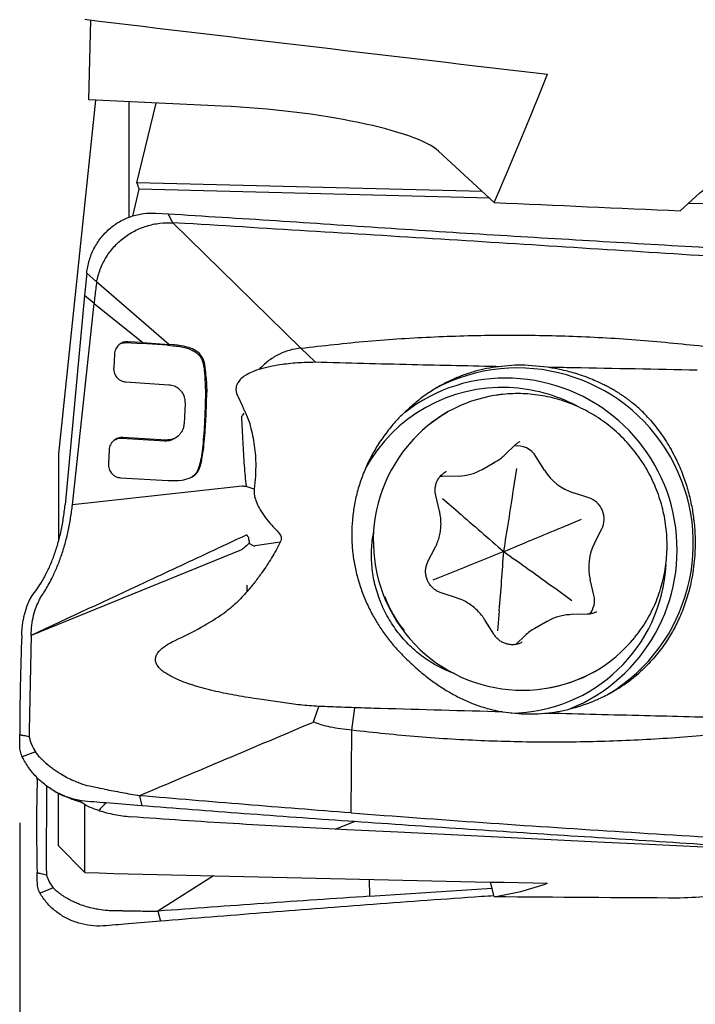
# Model space of a CAD drawing. Units: millimetres. Extents: x 5 to 292, y 5 to 205.
# Drawn here: x 34 to 41, y 73 to 84 of the extents above; entities that cross this region are included whole.
import ezdxf

# ---------------------------------------------------------------- set-up
doc = ezdxf.new("R2010")
doc.units = ezdxf.units.MM
doc.layers.add('DÜNNE_LINIE', color=153, linetype='Continuous')
doc.styles.add('SLDTEXTSTYLE1', font='TXT', dxfattribs={"width": 0.75})
doc.dimstyles.new('SLDDIMSTYLE1', dxfattribs={"dimtxt": 2.910417, "dimasz": 4, "dimexe": 0, "dimexo": 0.0625, "dimgap": 0.727604, "dimtad": 1, "dimdec": 0, "dimrnd": 1e-09, "dimzin": 12, "dimdsep": 46, "dimtxsty": 'SLDTEXTSTYLE1', "dimsah": 1, "dimcen": 0.09, "dimadec": 0, "dimazin": 3, "dimtfac": 1, "dimtofl": 0, "dimtmove": 0, "dimatfit": 3, "dimfxl": 1, "dimfrac": 2, "dimtolj": 1, "dimtzin": 12, "dimarcsym": 0})

# ---------------------------------------------------------------- blocks, each defined once
blk = doc.blocks.new('_D_2')
at = {"layer": 'DÜNNE_LINIE', "color": 7}
for p, q in [((83.557, 90.308), (83.557, 62.191)), ((33.714, 74.628), (33.714, 62.191)), ((33.714, 63.191), (83.557, 63.191))]:
    blk.add_line(p, q, dxfattribs=at)
for points in [[(33.714, 63.191), (37.714, 62.441), (37.714, 63.941)], [(83.557, 63.191), (79.557, 63.941), (79.557, 62.441)]]:
    blk.add_solid(points, dxfattribs=at)
at = {"layer": 'DÜNNE_LINIE', "color": 7, "insert": (55.305, 66.942, -0.775), "char_height": 2.9104, "attachment_point": 1, "style": 'SLDTEXTSTYLE1'}
blk.add_mtext('50', dxfattribs=at)

msp = doc.modelspace()

# ---------------------------------------------------------------- linework, layer by layer
at = {"color": 7, "linetype": 'Continuous', "lineweight": 30}
for p, q in [((34.5029, 82.8691), (34.5257, 83.7803)), ((34.578, 82.8657), (34.1571, 78.8346)), ((36.0214, 82.8002), (34.5029, 82.8691)), ((34.9571, 82.8485), (34.9571, 81.5244)), ((35.0498, 81.9253), (35.2694, 82.8343)), ((39.128, 81.7001), (38.49, 82.2872)), ((35.0747, 81.8508), (35.0006, 81.5446)), ((38.993, 81.8243), (35.0498, 81.9253)), ((39.0756, 81.7483), (35.0747, 81.8508)), ((42.2987, 81.6657), (41.343, 81.6902)), ((35.2671, 81.5794), (35.406, 81.5712)), ((35.4616, 81.4693), (35.406, 81.5712)), ((35.4616, 81.4693), (36.9225, 80.0396)), ((35.597, 81.4611), (35.4616, 81.4693)), ((34.4784, 80.8947), (34.4545, 80.639)), ((34.5906, 80.7945), (34.4784, 80.8947)), ((35.4139, 80.0812), (34.5906, 80.7945)), ((34.4545, 80.639), (34.2314, 78.2537)), ((34.5618, 80.5492), (34.4545, 80.639)), ((34.3152, 78.2547), (34.5618, 80.5492)), ((34.5618, 80.5492), (35.1185, 80.1024)), ((34.8802, 80.0978), (34.9338, 80.1051)), ((34.9338, 80.1051), (35.1055, 80.0941)), ((35.119, 80.1024), (34.9484, 80.1133)), ((35.3993, 80.073), (35.1055, 80.0941)), ((35.1185, 80.1023), (35.4139, 80.0812)), ((35.3993, 80.073), (35.4649, 80.0678)), ((35.4794, 80.076), (35.4139, 80.0812)), ((34.7945, 79.9706), (34.7859, 79.8147)), ((36.9225, 80.0396), (37.0846, 79.8818)), ((39.7317, 79.8215), (39.5154, 79.8434)), ((34.9233, 79.6539), (35.4162, 79.623)), ((35.8273, 79.6925), (35.8312, 79.6165)), ((35.8312, 79.6165), (35.8323, 79.5286)), ((35.8419, 79.7007), (35.8458, 79.6248)), ((35.8458, 79.6248), (35.8469, 79.5369)), ((35.8323, 79.5286), (35.8257, 79.2712)), ((35.8402, 79.2795), (35.8469, 79.5369)), ((36.201, 79.4907), (36.2504, 79.3858)), ((35.5999, 79.4087), (35.5891, 79.1818)), ((36.3016, 79.2745), (36.3376, 79.1799)), ((38.5957, 79.3112), (38.575, 79.2994)), ((34.8746, 79.0129), (35.3702, 78.9836)), ((35.3848, 78.9918), (34.8891, 79.0211)), ((35.4719, 79.0063), (35.487, 79.0149)), ((39.2444, 78.8198), (39.3753, 78.9436)), ((34.1571, 78.8346), (34.1571, 77.8415)), ((34.7344, 78.8778), (34.7258, 78.722)), ((38.988, 78.6553), (39.1336, 78.7378)), ((39.1336, 78.7378), (39.1239, 78.7325)), ((39.7015, 78.6481), (39.6036, 78.8054)), ((38.5795, 78.6333), (38.5723, 78.6293)), ((39.3476, 78.4279), (39.3838, 78.6687)), ((34.8645, 78.5618), (35.4073, 78.5312)), ((38.5386, 78.5775), (38.5042, 78.5743)), ((38.7197, 78.5816), (38.5386, 78.5775)), ((36.389, 78.4318), (36.2963, 78.4613)), ((38.5034, 78.1814), (38.4604, 78.3612)), ((40.2049, 78.3336), (40.0309, 78.3896)), ((38.7158, 78.1691), (38.5362, 78.3215)), ((39.8982, 77.996), (40.1225, 78.0892)), ((40.2706, 77.8164), (40.3537, 77.9777)), ((36.3313, 77.8308), (36.3324, 77.8147)), ((36.6856, 77.8262), (36.3986, 77.7859)), ((36.2444, 77.7406), (33.8437, 76.7632)), ((38.3714, 77.6065), (38.4545, 77.7679)), ((38.6345, 77.4783), (38.4272, 77.3948)), ((40.265, 77.2233), (40.222, 77.4031)), ((36.3084, 77.2665), (36.3084, 77.3368)), ((38.6954, 77.1933), (38.5214, 77.2493)), ((39.817, 77.3053), (40.0135, 77.1626)), ((33.8264, 77.1644), (33.8522, 77.2101)), ((33.8522, 77.2101), (33.8684, 77.2328)), ((39.1851, 77.0464), (39.1659, 76.8153)), ((40.2891, 77.0316), (40.2963, 77.0355)), ((39.1221, 76.7783), (39.0242, 76.9356)), ((39.7351, 76.927), (39.5896, 76.8445)), ((39.7351, 76.927), (39.7448, 76.9324)), ((40.1869, 77.0055), (40.0058, 77.0015)), ((33.8438, 76.7631), (33.8207, 75.6807)), ((39.3727, 76.6621), (39.4798, 76.7633)), ((40.2521, 76.3419), (40.2729, 76.3537)), ((36.8162, 75.9835), (36.4482, 76.0357)), ((37.0663, 75.7773), (37.1269, 75.9541)), ((37.5042, 75.6828), (37.5369, 75.9392)), ((39.2234, 75.8924), (39.4394, 75.8704)), ((33.8207, 75.6807), (33.8204, 75.6386)), ((37.5042, 75.6828), (37.3732, 75.699)), ((37.4957, 74.7401), (37.5042, 75.6828)), ((33.7141, 75.6353), (33.8213, 75.6121)), ((33.8204, 75.6386), (33.8213, 75.6121)), ((33.8214, 75.612), (33.8223, 75.6066)), ((33.8954, 75.436), (33.7427, 75.3785)), ((33.9124, 75.1257), (33.9129, 75.1415)), ((34.019, 75.0498), (34.0175, 74.0998)), ((34.1571, 74.3637), (34.1571, 74.9629)), ((35.0813, 74.937), (35.1063, 74.8215)), ((34.4571, 74.0597), (34.4571, 74.8346)), ((35.1063, 74.8215), (34.6986, 74.8542)), ((35.1672, 74.8167), (35.1063, 74.8215)), ((37.3122, 74.5551), (37.5339, 74.6409)), ((37.4458, 74.5485), (37.3122, 74.5551)), ((38.028, 74.52), (37.4458, 74.5485)), ((40.3854, 74.4045), (38.028, 74.52)), ((34.4571, 74.0597), (34.1571, 74.3637)), ((40.8138, 74.3835), (40.3854, 74.4045)), ((43.4051, 74.2565), (40.8138, 74.3835)), ((34.0175, 74.0998), (34.018, 74.0601)), ((33.9118, 74.0623), (34.0194, 74.035)), ((34.018, 74.0601), (34.0194, 74.035)), ((34.0196, 74.0354), (34.0205, 74.0307)), ((35.9242, 74.0244), (35.2915, 73.6208)), ((37.7078, 73.7902), (37.7058, 73.983)), ((34.0969, 73.8868), (33.9454, 73.8246)), ((37.7078, 73.7902), (39.1026, 73.883)), ((39.128, 73.7874), (39.0841, 73.9527)), ((35.2915, 73.6208), (35.3189, 73.5059)), ((35.3189, 73.5059), (34.9109, 73.4719)), ((35.3798, 73.5109), (35.3189, 73.5059))]:
    msp.add_line(p, q, dxfattribs=at)
at = {"color": 7, "linetype": 'Continuous', "lineweight": 30, "flags": 128}
msp.add_lwpolyline([(36.253, 78.4655), (35.2841, 78.3601), (34.3152, 78.2547)], dxfattribs=at)
at = {"color": 7, "linetype": 'Continuous', "lineweight": 30}
for centre, radius, start, end in [((39.3954, 77.8103), 2.0031, 301.05741, 118.21197), ((39.2483, 77.8446), 1.8538, 87.28683, 127.88648), ((39.257, 77.7413), 1.9567, 291.9418, 87.6845), ((39.2149, 77.8203), 1.7714, 87.29324, 151.36199), ((39.3883, 77.9136), 1.6067, 98.41743, 140.08549), ((39.2118, 77.7484), 1.8434, 62.26709, 87.30378), ((39.4484, 77.8404), 1.7005, 120.90563, 298.20778), ((39.3915, 78.6766), 0.2481, 31.26693, 99.14292), ((38.7076, 79.1505), 0.569, 271.21096, 299.5218), ((40.2191, 78.9688), 0.609, 211.77619, 251.99815), ((40.1266, 78.0918), 0.2542, 333.33385, 72.04383), ((40.8035, 77.5442), 0.5984, 152.94169, 193.64422), ((39.3047, 77.6646), 1.7856, 270.44792, 357.02529), ((39.0922, 77.6384), 1.2866, 199.5622, 219.55129), ((40.025, 77.1644), 0.2471, 320.20765, 13.78447), ((39.869, 76.3517), 0.5665, 119.55973, 133.39628), ((39.4803, 77.7514), 1.6068, 278.09781, 321.08186)]:
    msp.add_arc(centre, radius, start, end, dxfattribs=at)
for centre, major_axis, ratio, start_param, end_param in [((33.3424, 134.4792), (289.0091, -35.9809), 0.1723, 4.7376928, 4.7559534), ((40.3177, 135.2638), (7.6521, 61.4626), 0.1723399, 3.6760283, 3.7226126), ((36.4795, 82.3785), (2.0617, -0.1894), 0.1879933, 0.2413066, 1.8121029), ((-778.4575, 130.3772), (1071.3353, -57.2076), 0.0072327, 5.5809429, 5.5840122), ((33.3424, 135.0706), (289.0709, -7.751), 0.2108132, 4.7218977, 4.7401583), ((40.3177, 135.2371), (1.6484, 61.4758), 0.210862, 3.1769072, 3.2234915), ((-778.4575, 131.2405), (1071.3344, -47.0734), 0.0310873, 5.5819227, 5.5849919)]:
    msp.add_ellipse(centre, major_axis=major_axis, ratio=ratio, start_param=start_param, end_param=end_param, dxfattribs=at)
for points, knots in [([(41.2491, 81.605), (41.4789, 81.8239), (41.737, 82.038), (42.2078, 82.3366), (42.3801, 82.4326), (42.7596, 82.6023), (42.9705, 82.6782), (43.2071, 82.7278)], [0, 0, 0, 0, 0.5, 0.5, 0.75, 0.75, 1, 1, 1, 1]), ([(34.4784, 80.8947), (34.4861, 80.9427), (34.5017, 81.0395), (34.5576, 81.1756), (34.6359, 81.2982), (34.7352, 81.4024), (34.8519, 81.4858), (34.983, 81.545), (35.1235, 81.5793), (35.2195, 81.5794), (35.2671, 81.5794)], [0, 0, 0, 0, 0.1239493, 0.2499879, 0.3760819, 0.4999994, 0.6239183, 0.7500108, 0.8760496, 1, 1, 1, 1]), ([(35.406, 81.5712), (35.8168, 81.5457), (36.6385, 81.4946), (37.8768, 81.4102), (39.1194, 81.3308), (40.366, 81.2571), (41.2003, 81.2085), (41.6174, 81.1843)], [0, 0, 0, 0, 0.2000117, 0.4000099, 0.5999984, 0.7999886, 1, 1, 1, 1]), ([(34.5906, 80.7945), (34.603, 80.8435), (34.6278, 80.9418), (34.6962, 81.0766), (34.7854, 81.1967), (34.8951, 81.298), (35.0215, 81.3789), (35.1615, 81.4363), (35.31, 81.4691), (35.4113, 81.4693), (35.4616, 81.4693)], [0, 0, 0, 0, 0.1243658, 0.2494923, 0.3732394, 0.4969892, 0.6223005, 0.7487012, 0.8752835, 1, 1, 1, 1]), ([(41.6514, 81.0827), (41.1437, 81.1152), (40.1281, 81.1801), (38.6115, 81.2754), (37.1, 81.3693), (36.098, 81.4305), (35.597, 81.4611)], [0, 0, 0, 0, 0.2499728, 0.4999997, 0.7500272, 1, 1, 1, 1]), ([(34.5906, 80.7945), (34.5841, 80.741), (34.5741, 80.6593), (34.565, 80.5774), (34.5618, 80.5492)], [0, 0, 0, 0, 0.6551161, 1, 1, 1, 1]), ([(36.9225, 80.0396), (37.1759, 80.0682), (37.6829, 80.1256), (38.4471, 80.1733), (39.2129, 80.193), (39.9792, 80.1813), (40.745, 80.1416), (41.2538, 80.0896), (41.5082, 80.0636)], [0, 0, 0, 0, 0.1666079, 0.3332532, 0.4999252, 0.6666139, 0.8333091, 1, 1, 1, 1]), ([(34.9484, 80.1133), (34.93, 80.1124), (34.8928, 80.1105), (34.851, 80.0849), (34.8245, 80.0563), (34.8088, 80.0304), (34.7979, 80.0013), (34.7956, 79.9808), (34.7945, 79.9706)], [0, 0, 0, 0, 0.24191489, 0.48848513, 0.61250092, 0.74055602, 0.87049171, 1, 1, 1, 1]), ([(35.4649, 80.0678), (35.4901, 80.0654), (35.5384, 80.0608), (35.6069, 80.0456), (35.6657, 80.025), (35.712, 80.0004), (35.7452, 79.9747), (35.7665, 79.9513), (35.7789, 79.9334), (35.7844, 79.9234), (35.7864, 79.9198)], [0, 0, 0, 0, 0.2124984, 0.407203, 0.5789475, 0.7200236, 0.8303152, 0.9125267, 0.9688533, 1, 1, 1, 1]), ([(35.8009, 79.9281), (35.7895, 79.9454), (35.7638, 79.9845), (35.6998, 80.0253), (35.6036, 80.0622), (35.5274, 80.0707), (35.4794, 80.076)], [0, 0, 0, 0, 0.1597695, 0.3601476, 0.5969592, 1, 1, 1, 1]), ([(36.9225, 80.0396), (36.8778, 80.0329), (36.7879, 80.0194), (36.6616, 79.9665), (36.5442, 79.8949), (36.4789, 79.8306), (36.4463, 79.7984)], [0, 0, 0, 0, 0.2471933, 0.4973121, 0.7489327, 1, 1, 1, 1]), ([(35.7864, 79.9198), (35.7926, 79.9053), (35.8061, 79.874), (35.8155, 79.8195), (35.822, 79.7583), (35.8255, 79.7151), (35.8273, 79.6925)], [0, 0, 0, 0, 0.20500593, 0.44101953, 0.70771086, 1, 1, 1, 1]), ([(35.8419, 79.7007), (35.84, 79.7233), (35.8365, 79.7665), (35.83, 79.8277), (35.8206, 79.8822), (35.8072, 79.9135), (35.8009, 79.9281)], [0, 0, 0, 0, 0.2920666, 0.558695, 0.7947873, 1, 1, 1, 1]), ([(36.4463, 79.7984), (36.485, 79.8096), (36.5626, 79.8321), (36.7079, 79.8576), (36.8815, 79.8776), (37.0167, 79.8804), (37.0846, 79.8818)], [0, 0, 0, 0, 0.1893851, 0.3800846, 0.6890018, 1, 1, 1, 1]), ([(37.0846, 79.8818), (37.4521, 79.8722), (38.1591, 79.8538), (38.8686, 79.839), (39.2093, 79.8318)], [0, 0, 0, 0, 0.5197792, 1, 1, 1, 1]), ([(39.2093, 79.8319), (39.1645, 79.8261), (39.0748, 79.8146), (38.943, 79.7854), (38.8133, 79.7471), (38.6833, 79.6975), (38.5538, 79.6363), (38.4242, 79.5614), (38.2966, 79.4743), (38.2153, 79.4061), (38.1744, 79.3718)], [0, 0, 0, 0, 0.1178945, 0.2358005, 0.35618, 0.4765563, 0.604517, 0.7333994, 0.8658263, 1, 1, 1, 1]), ([(39.5154, 79.8434), (39.4645, 79.8445), (39.3624, 79.8469), (39.2604, 79.8369), (39.2093, 79.8319)], [0, 0, 0, 0, 0.49840911, 1, 1, 1, 1]), ([(40.9114, 79.2168), (40.8965, 79.2337), (40.8661, 79.268), (40.816, 79.3183), (40.7613, 79.3687), (40.7124, 79.4094), (40.6713, 79.4415), (40.639, 79.4653), (40.605, 79.4894), (40.5691, 79.5134), (40.5314, 79.5374), (40.4916, 79.5613), (40.4535, 79.583), (40.4129, 79.6048), (40.3655, 79.6289), (40.303, 79.6582), (40.225, 79.6914), (40.1379, 79.7239), (40.0204, 79.7616), (39.8859, 79.7964), (39.7798, 79.8136), (39.7317, 79.8215)], [0, 0, 0, 0, 0.0506289, 0.1034167, 0.1584929, 0.2159749, 0.2444219, 0.2739924, 0.3046981, 0.3365448, 0.3695388, 0.4036888, 0.4389978, 0.4665037, 0.5056818, 0.5565338, 0.6190592, 0.6932576, 0.7618487, 0.8918386, 1, 1, 1, 1]), ([(41.4424, 79.7884), (40.9711, 79.7974), (40.4002, 79.8083), (39.8309, 79.8194), (39.7317, 79.8214)], [0, 0, 0, 0, 0.8255965, 1, 1, 1, 1]), ([(34.7859, 79.8147), (34.7858, 79.8134), (34.7856, 79.8098), (34.7855, 79.7986), (34.7873, 79.7773), (34.7963, 79.7442), (34.8159, 79.71), (34.8434, 79.6831), (34.8783, 79.6614), (34.9063, 79.6567), (34.9233, 79.6539)], [0, 0, 0, 0, 0.0166753, 0.0452365, 0.1389062, 0.2822749, 0.472591, 0.6317477, 0.7751129, 1, 1, 1, 1]), ([(36.4463, 79.7984), (36.4177, 79.7885), (36.3648, 79.7701), (36.2955, 79.7347), (36.2418, 79.696), (36.21, 79.6598), (36.1943, 79.6313), (36.1845, 79.6064), (36.1791, 79.573), (36.1839, 79.5307), (36.1951, 79.5045), (36.201, 79.4907)], [0, 0, 0, 0, 0.2034253, 0.3765911, 0.5223892, 0.6457973, 0.691275, 0.7346706, 0.818404, 0.9045578, 1, 1, 1, 1]), ([(35.4162, 79.623), (35.4361, 79.6198), (35.4716, 79.6141), (35.5203, 79.5861), (35.5568, 79.5505), (35.5814, 79.509), (35.5981, 79.4629), (35.5992, 79.429), (35.5999, 79.4087)], [0, 0, 0, 0, 0.19912373, 0.35499295, 0.54263636, 0.68629122, 0.81165263, 1, 1, 1, 1]), ([(40.7319, 76.7433), (40.7323, 76.7438), (40.7574, 76.7728), (40.8017, 76.8349), (40.864, 76.9297), (40.9189, 77.0293), (40.967, 77.1325), (41.008, 77.239), (41.0417, 77.3483), (41.0679, 77.4598), (41.0865, 77.5731), (41.0974, 77.6875), (41.1006, 77.8027), (41.096, 77.918), (41.0837, 78.0329), (41.0637, 78.1469), (41.0362, 78.2594), (41.0011, 78.3699), (40.9588, 78.4779), (40.9094, 78.583), (40.853, 78.6845), (40.7901, 78.7821), (40.7209, 78.8753), (40.6457, 78.9636), (40.5648, 79.0466), (40.4786, 79.124), (40.3876, 79.1953), (40.2922, 79.2603), (40.1927, 79.3187), (40.0898, 79.3701), (39.9837, 79.4144), (39.8752, 79.4513), (39.7645, 79.4807), (39.6524, 79.5023), (39.5392, 79.5162), (39.4255, 79.5224), (39.312, 79.5202), (39.2216, 79.5136), (39.1698, 79.5051), (39.1551, 79.5027)], [0, 0, 0, 0, 0.0004615, 0.0286637, 0.056869, 0.0850775, 0.113291, 0.1415085, 0.16973, 0.1979574, 0.2261888, 0.2544245, 0.2826649, 0.3109097, 0.3391585, 0.3674105, 0.3956666, 0.4239244, 0.4521853, 0.4804474, 0.5087112, 0.5369764, 0.565241, 0.5935056, 0.6217694, 0.6500318, 0.6782922, 0.7065505, 0.7348055, 0.7630576, 0.7913057, 0.8195498, 0.8477894, 0.8760245, 0.9042547, 0.9324802, 0.9607008, 0.9889169, 1, 1, 1, 1]), ([(36.2505, 79.3858), (36.2561, 79.3733), (36.2674, 79.3485), (36.2845, 79.3114), (36.2959, 79.2868), (36.3016, 79.2745)], [0, 0, 0, 0, 0.3368435, 0.6684241, 1, 1, 1, 1]), ([(38.1744, 79.3718), (38.1339, 79.3348), (38.0531, 79.2606), (37.9427, 79.1364), (37.8415, 79.0028), (37.7523, 78.8611), (37.6762, 78.7139), (37.6129, 78.5608), (37.5627, 78.4014), (37.5273, 78.24), (37.5066, 78.0797), (37.4994, 77.9203), (37.5061, 77.7595), (37.5266, 77.6002), (37.56, 77.4449), (37.606, 77.2932), (37.6649, 77.1443), (37.7343, 77.0038), (37.8118, 76.873), (37.8967, 76.7512), (37.9905, 76.6343), (38.0604, 76.5616), (38.0954, 76.5252)], [0, 0, 0, 0, 0.0509431, 0.1018842, 0.1542602, 0.2066338, 0.2575965, 0.3085585, 0.3610954, 0.4136321, 0.4630649, 0.5124984, 0.563382, 0.6142663, 0.6635588, 0.7128533, 0.7634705, 0.8140883, 0.8600655, 0.9060422, 0.9530215, 1, 1, 1, 1]), ([(35.8257, 79.2712), (35.823, 79.2162), (35.8181, 79.1129), (35.8067, 78.9683), (35.7915, 78.8444), (35.776, 78.7403), (35.7564, 78.6802), (35.7477, 78.6533)], [0, 0, 0, 0, 0.2641819, 0.4961343, 0.6958833, 0.8641836, 1, 1, 1, 1]), ([(35.7622, 78.6616), (35.771, 78.6884), (35.7905, 78.7485), (35.806, 78.8526), (35.8213, 78.9766), (35.8327, 79.1212), (35.8376, 79.2245), (35.8402, 79.2795)], [0, 0, 0, 0, 0.1358164, 0.3041169, 0.5038657, 0.7358241, 1, 1, 1, 1]), ([(36.2706, 79.3), (36.2664, 79.292), (36.2588, 79.2774), (36.2478, 79.2654), (36.2428, 79.2598)], [0, 0, 0, 0, 0.54162924, 1, 1, 1, 1]), ([(36.2428, 79.2598), (36.2479, 79.1626), (36.2578, 78.9766), (36.2719, 78.7102), (36.2884, 78.5416), (36.2963, 78.4613)], [0, 0, 0, 0, 0.364926, 0.6977429, 1, 1, 1, 1]), ([(35.5891, 79.1818), (35.5878, 79.1685), (35.5851, 79.1419), (35.5714, 79.104), (35.5513, 79.0697), (35.5166, 79.0312), (35.4606, 78.9961), (35.41, 78.9932), (35.3848, 78.9918)], [0, 0, 0, 0, 0.1255578, 0.2527502, 0.3793596, 0.5031665, 0.7518885, 1, 1, 1, 1]), ([(36.3376, 79.1799), (36.3559, 79.1059), (36.3832, 78.9951), (36.4011, 78.8436), (36.4078, 78.7177), (36.4039, 78.5798), (36.394, 78.4812), (36.389, 78.4317)], [0, 0, 0, 0, 0.3016554, 0.4522935, 0.6038074, 0.8012664, 1, 1, 1, 1]), ([(40.9114, 79.2168), (40.9539, 79.1643), (41.0391, 79.0593), (41.1315, 78.9102), (41.1981, 78.7834), (41.243, 78.6852), (41.2795, 78.5942), (41.3098, 78.5079), (41.3356, 78.4242), (41.3577, 78.3404), (41.3761, 78.2573), (41.3912, 78.1751), (41.4084, 78.0551), (41.4208, 77.8991), (41.4193, 77.727), (41.4072, 77.5785), (41.3888, 77.4501), (41.3582, 77.3014), (41.3098, 77.1344), (41.2519, 76.9888), (41.2, 76.8807), (41.1599, 76.806), (41.1147, 76.7299), (41.0452, 76.6252), (40.9433, 76.4931), (40.8468, 76.3997), (40.7966, 76.3511)], [0, 0, 0, 0, 0.0640011, 0.1279992, 0.1647895, 0.1984431, 0.2289598, 0.2563413, 0.2836555, 0.3104712, 0.3367935, 0.3626228, 0.3879625, 0.4491627, 0.5073659, 0.5475623, 0.588014, 0.6287375, 0.6903574, 0.7526884, 0.7788461, 0.8063586, 0.835229, 0.8654609, 0.9299967, 1, 1, 1, 1]), ([(34.8891, 79.0211), (34.8711, 79.0202), (34.8342, 79.0182), (34.7925, 78.9933), (34.7655, 78.965), (34.7493, 78.9389), (34.7379, 78.9093), (34.7355, 78.8883), (34.7344, 78.8778)], [0, 0, 0, 0, 0.2352216, 0.4800879, 0.6045866, 0.7342644, 0.8669105, 1, 1, 1, 1]), ([(34.799, 78.993), (34.8063, 78.9977), (34.829, 79.0126), (34.8562, 79.0127), (34.8746, 79.0129)], [0, 0, 0, 0, 0.3208468, 1, 1, 1, 1]), ([(35.3702, 78.9836), (35.3961, 78.9837), (35.4323, 78.9838), (35.462, 79.004), (35.4705, 79.0097)], [0, 0, 0, 0, 0.7152471, 1, 1, 1, 1]), ([(39.3753, 78.9436), (39.38, 78.9478), (39.394, 78.9606), (39.4103, 78.9704), (39.4213, 78.9769)], [0, 0, 0, 0, 0.3288072, 1, 1, 1, 1]), ([(39.1234, 78.7333), (39.134, 78.7389), (39.1644, 78.7549), (39.2048, 78.7843), (39.2329, 78.8095), (39.2444, 78.8198)], [0, 0, 0, 0, 0.2408611, 0.691504, 1, 1, 1, 1]), ([(34.7258, 78.722), (34.7269, 78.702), (34.729, 78.6619), (34.7561, 78.6169), (34.7862, 78.5892), (34.8199, 78.569), (34.8473, 78.5646), (34.8645, 78.5618)], [0, 0, 0, 0, 0.24812363, 0.4971813, 0.64147212, 0.77542749, 1, 1, 1, 1]), ([(35.4073, 78.5312), (35.4592, 78.5302), (35.5439, 78.5285), (35.6521, 78.5528), (35.7134, 78.5907), (35.7464, 78.6286), (35.757, 78.6507), (35.7622, 78.6616)], [0, 0, 0, 0, 0.3880701, 0.6350234, 0.8219868, 0.9127229, 1, 1, 1, 1]), ([(35.7477, 78.6533), (35.7424, 78.6423), (35.7311, 78.6187), (35.7033, 78.5888), (35.6803, 78.5696), (35.6659, 78.5634), (35.665, 78.5631)], [0, 0, 0, 0, 0.2901266, 0.6174221, 0.9771474, 1, 1, 1, 1]), ([(38.4604, 78.3612), (38.459, 78.3677), (38.4545, 78.3884), (38.4521, 78.4243), (38.4565, 78.4677), (38.4683, 78.5094), (38.4872, 78.5481), (38.5126, 78.5825), (38.5433, 78.6119), (38.5674, 78.626), (38.5793, 78.633)], [0, 0, 0, 0, 0.0602266, 0.19368828, 0.32742477, 0.46155874, 0.59620981, 0.73145746, 0.86731856, 1, 1, 1, 1]), ([(36.2963, 78.4613), (36.2892, 78.4621), (36.2751, 78.4635), (36.2604, 78.4649), (36.253, 78.4655)], [0, 0, 0, 0, 0.5002571, 1, 1, 1, 1]), ([(36.389, 78.4318), (36.3882, 78.4161), (36.3868, 78.3846), (36.3981, 78.3279), (36.421, 78.264), (36.4626, 78.186), (36.5185, 78.1044), (36.5808, 78.0292), (36.6359, 77.9708), (36.6727, 77.9327), (36.694, 77.9009), (36.6989, 77.8715), (36.6943, 77.8462), (36.6879, 77.8315), (36.6856, 77.8262)], [0, 0, 0, 0, 0.0671279, 0.1345027, 0.2443943, 0.3545781, 0.5091153, 0.6638142, 0.7692291, 0.8500442, 0.8892437, 0.9288683, 0.9745226, 1, 1, 1, 1]), ([(39.236, 77.72), (39.255, 77.8377), (39.2932, 78.0733), (39.3294, 78.3097), (39.3476, 78.4279)], [0, 0, 0, 0, 0.4998377, 1, 1, 1, 1]), ([(33.8684, 77.2328), (33.8883, 77.2601), (33.9284, 77.3148), (33.9884, 77.414), (34.0458, 77.5264), (34.0986, 77.6519), (34.1449, 77.7894), (34.1833, 77.937), (34.2135, 78.093), (34.2254, 78.1999), (34.2314, 78.2537)], [0, 0, 0, 0, 0.1241788, 0.2497192, 0.3754722, 0.5007723, 0.6254211, 0.7496705, 0.874207, 1, 1, 1, 1]), ([(33.9604, 77.2079), (33.9736, 77.2279), (33.9998, 77.2678), (34.0402, 77.3368), (34.0863, 77.4236), (34.1365, 77.5319), (34.1876, 77.6646), (34.2318, 77.8054), (34.2681, 77.9522), (34.2967, 78.1026), (34.3091, 78.2043), (34.3152, 78.2547)], [0, 0, 0, 0, 0.0917665, 0.1824161, 0.2715175, 0.4018008, 0.5279179, 0.6500862, 0.7688988, 0.8852117, 1, 1, 1, 1]), ([(38.4545, 77.7679), (38.4602, 77.7795), (38.4759, 77.8115), (38.4958, 77.8665), (38.5118, 77.9328), (38.5201, 78.0007), (38.5206, 78.0693), (38.5145, 78.1298), (38.5065, 78.1668), (38.5034, 78.1814)], [0, 0, 0, 0, 0.0924013, 0.2527349, 0.4131824, 0.5737459, 0.734431, 0.8952221, 1, 1, 1, 1]), ([(38.7158, 78.1691), (38.8033, 78.0943), (38.9786, 77.9445), (39.1502, 77.7948), (39.236, 77.72)], [0, 0, 0, 0, 0.499743, 1, 1, 1, 1]), ([(36.3045, 77.9116), (36.1599, 77.8438), (35.7728, 77.6622), (34.9531, 77.2801), (34.2763, 76.9648), (33.8437, 76.7632)], [0, 0, 0, 0, 0.1769283, 0.4739031, 1, 1, 1, 1]), ([(36.3045, 77.9116), (36.308, 77.907), (36.3158, 77.897), (36.3258, 77.8697), (36.329, 77.8468), (36.3312, 77.8308)], [0, 0, 0, 0, 0.1956674, 0.4353741, 1, 1, 1, 1]), ([(38.6757, 76.3295), (38.6597, 76.335), (38.6122, 76.3511), (38.5354, 76.3857), (38.4461, 76.4325), (38.3603, 76.4862), (38.2784, 76.5459), (38.2007, 76.6115), (38.1278, 76.6825), (38.06, 76.7587), (37.9976, 76.8394), (37.9411, 76.9244), (37.8906, 77.0131), (37.8465, 77.105), (37.809, 77.1996), (37.7782, 77.2965), (37.7544, 77.395), (37.7377, 77.4946), (37.7281, 77.5949), (37.7256, 77.6953), (37.7306, 77.7951), (37.7398, 77.8791), (37.7501, 77.9287), (37.7538, 77.9463)], [0, 0, 0, 0, 0.0259727, 0.0768148, 0.1273762, 0.1776866, 0.2277741, 0.27767, 0.3274059, 0.3770109, 0.4265156, 0.475951, 0.525346, 0.5747295, 0.6241223, 0.6735533, 0.7230519, 0.7726471, 0.8223729, 0.8722563, 0.9223302, 0.9726228, 1, 1, 1, 1]), ([(39.236, 77.72), (39.3464, 77.7661), (39.5672, 77.8583), (39.7878, 77.9501), (39.8982, 77.996)], [0, 0, 0, 0, 0.4998354, 1, 1, 1, 1]), ([(36.3324, 77.8147), (36.3114, 77.7964), (36.2848, 77.7734), (36.2561, 77.7493), (36.2481, 77.7431), (36.2456, 77.7413), (36.2447, 77.7408), (36.2444, 77.7406)], [0, 0, 0, 0, 0.7257429, 0.9192493, 0.9736591, 0.9903286, 1, 1, 1, 1]), ([(36.6856, 77.8262), (36.654, 77.7661), (36.5907, 77.6458), (36.4894, 77.4973), (36.3972, 77.3694), (36.338, 77.3009), (36.3084, 77.2665)], [0, 0, 0, 0, 0.2955647, 0.5909321, 0.7951553, 1, 1, 1, 1]), ([(36.3324, 77.8147), (36.3445, 77.8071), (36.3617, 77.7963), (36.3842, 77.7862), (36.3943, 77.786), (36.3986, 77.7859)], [0, 0, 0, 0, 0.5738381, 0.8140804, 1, 1, 1, 1]), ([(39.236, 77.72), (39.1368, 77.6802), (38.9382, 77.6006), (38.7358, 77.5191), (38.6345, 77.4783)], [0, 0, 0, 0, 0.4998361, 1, 1, 1, 1]), ([(39.1851, 77.0464), (39.1942, 77.1594), (39.2123, 77.3855), (39.2281, 77.6084), (39.236, 77.72)], [0, 0, 0, 0, 0.49974445, 1, 1, 1, 1]), ([(39.236, 77.72), (39.3329, 77.6515), (39.5268, 77.5145), (39.7202, 77.375), (39.817, 77.3053)], [0, 0, 0, 0, 0.49983682, 1, 1, 1, 1]), ([(38.5214, 77.2493), (38.5153, 77.2514), (38.4955, 77.2583), (38.4637, 77.275), (38.4285, 77.3017), (38.3983, 77.3343), (38.374, 77.3715), (38.3564, 77.4123), (38.346, 77.4552), (38.3431, 77.4991), (38.3478, 77.5424), (38.358, 77.5785), (38.3677, 77.5989), (38.3714, 77.6065)], [0, 0, 0, 0, 0.04470225, 0.14479649, 0.24471874, 0.34432473, 0.44371862, 0.54300098, 0.64225015, 0.7415662, 0.84107141, 0.94086403, 1, 1, 1, 1]), ([(36.3084, 77.2666), (36.2691, 77.2209), (36.1899, 77.1289), (36.0944, 77.0559), (36.0464, 77.0192)], [0, 0, 0, 0, 0.4966113, 1, 1, 1, 1]), ([(33.7372, 76.7632), (33.7379, 76.7849), (33.7395, 76.8281), (33.7464, 76.8901), (33.7559, 76.9484), (33.7719, 77.0202), (33.7972, 77.0987), (33.8167, 77.1425), (33.8264, 77.1644)], [0, 0, 0, 0, 0.125413, 0.2501587, 0.3748555, 0.4997627, 0.7499635, 1, 1, 1, 1]), ([(33.8436, 76.7632), (33.8456, 76.8033), (33.8498, 76.8854), (33.8721, 76.9966), (33.9031, 77.0945), (33.9243, 77.1405), (33.9351, 77.1639)], [0, 0, 0, 0, 0.2328232, 0.4761452, 0.7326452, 1, 1, 1, 1]), ([(33.9351, 77.1639), (33.9384, 77.1705), (33.9455, 77.1848), (33.9552, 77.1997), (33.9604, 77.2079)], [0, 0, 0, 0, 0.458252, 1, 1, 1, 1]), ([(39.0242, 76.9356), (39.0171, 76.9466), (38.9974, 76.9769), (38.96, 77.0229), (38.9111, 77.0716), (38.857, 77.1143), (38.7985, 77.1505), (38.7441, 77.1765), (38.709, 77.1886), (38.6954, 77.1933)], [0, 0, 0, 0, 0.0921519, 0.2533886, 0.4146868, 0.5759641, 0.7371916, 0.898353, 1, 1, 1, 1]), ([(35.4858, 76.7061), (35.5862, 76.754), (35.779, 76.8461), (35.9598, 76.9631), (36.0464, 77.0192)], [0, 0, 0, 0, 0.5210145, 1, 1, 1, 1]), ([(40.2893, 77.0318), (40.289, 77.0316), (40.2767, 77.0237), (40.2489, 77.0145), (40.2145, 77.0068), (40.1935, 77.0058), (40.1869, 77.0055)], [0, 0, 0, 0, 0.0108204, 0.4127233, 0.8145611, 1, 1, 1, 1]), ([(40.0058, 77.0015), (39.9929, 77.0009), (39.9574, 76.9994), (39.8999, 76.9906), (39.8349, 76.9727), (39.783, 76.9529), (39.7544, 76.9367), (39.7453, 76.9315)], [0, 0, 0, 0, 0.1427101, 0.3901706, 0.6376047, 0.8849, 1, 1, 1, 1]), ([(33.7372, 76.7632), (33.7303, 76.5754), (33.7167, 76.1995), (33.715, 75.8235), (33.7141, 75.6353)], [0, 0, 0, 0, 0.4993558, 1, 1, 1, 1]), ([(36.4482, 76.0356), (36.3619, 76.049), (36.1949, 76.075), (36.0102, 76.113), (35.892, 76.1403), (35.8339, 76.1549), (35.7771, 76.1703), (35.7216, 76.1867), (35.6674, 76.204), (35.5949, 76.229), (35.5106, 76.2621), (35.429, 76.3021), (35.371, 76.3378), (35.3314, 76.3676), (35.2976, 76.4003), (35.272, 76.4377), (35.2603, 76.4813), (35.266, 76.5241), (35.2865, 76.564), (35.3194, 76.602), (35.3642, 76.6386), (35.4205, 76.6744), (35.463, 76.695), (35.4858, 76.7061)], [0, 0, 0, 0, 0.15860029, 0.30667155, 0.3437017, 0.38017712, 0.41605164, 0.45130423, 0.485918, 0.51987924, 0.59132984, 0.6509171, 0.68462272, 0.71396677, 0.73938215, 0.7677138, 0.79182313, 0.8153346, 0.84148085, 0.87225698, 0.90864966, 0.95113649, 1, 1, 1, 1]), ([(39.4474, 76.688), (39.4462, 76.6871), (39.4331, 76.6784), (39.4045, 76.6682), (39.3628, 76.6585), (39.3194, 76.6573), (39.2764, 76.6639), (39.2349, 76.6781), (39.1962, 76.6995), (39.1618, 76.7274), (39.1376, 76.7547), (39.1258, 76.7726), (39.1221, 76.7783)], [0, 0, 0, 0, 0.0121835, 0.1300969, 0.2480136, 0.3656826, 0.4829334, 0.5996914, 0.7159473, 0.8317707, 0.9472527, 1, 1, 1, 1]), ([(38.0954, 76.5252), (38.1385, 76.4835), (38.2257, 76.3991), (38.3577, 76.2898), (38.4867, 76.1961), (38.6122, 76.1171), (38.7426, 76.0473), (38.8874, 75.9838), (39.0467, 75.9287), (39.1643, 75.9045), (39.2234, 75.8924)], [0, 0, 0, 0, 0.132735, 0.2684176, 0.3803282, 0.492273, 0.6072063, 0.7221452, 0.8604231, 1, 1, 1, 1]), ([(39.7411, 75.8794), (39.7607, 75.8819), (39.8017, 75.8871), (39.8659, 75.898), (39.9353, 75.9122), (40.0147, 75.9316), (40.0885, 75.9532), (40.1529, 75.9747), (40.1998, 75.9917), (40.2402, 76.0075), (40.2744, 76.0217), (40.3023, 76.0338), (40.3242, 76.0437), (40.3856, 76.0721), (40.4817, 76.122), (40.6045, 76.1989), (40.709, 76.2749), (40.7685, 76.3266), (40.7966, 76.3511)], [0, 0, 0, 0, 0.0499789, 0.1048084, 0.1644952, 0.2290459, 0.3110062, 0.3584268, 0.4004078, 0.4369489, 0.4680498, 0.4937112, 0.5139315, 0.5287125, 0.6650004, 0.7887243, 0.9002331, 1, 1, 1, 1]), ([(37.1269, 75.9542), (37.0897, 75.9566), (37.019, 75.9613), (36.9154, 75.9711), (36.8493, 75.9793), (36.8162, 75.9835)], [0, 0, 0, 0, 0.3564356, 0.6781117, 1, 1, 1, 1]), ([(37.5369, 75.9393), (37.4862, 75.9414), (37.3926, 75.9451), (37.2559, 75.9502), (37.1699, 75.9529), (37.1269, 75.9542)], [0, 0, 0, 0, 0.3710233, 0.6855077, 1, 1, 1, 1]), ([(39.2234, 75.8925), (38.7586, 75.9047), (38.1956, 75.9195), (37.6347, 75.9363), (37.5369, 75.9393)], [0, 0, 0, 0, 0.8255935, 1, 1, 1, 1]), ([(37.0663, 75.7773), (37.0639, 75.7753), (37.0601, 75.7721), (37.0554, 75.77), (37.0535, 75.7692)], [0, 0, 0, 0, 0.6045765, 1, 1, 1, 1]), ([(37.3732, 75.699), (37.3345, 75.705), (37.2613, 75.7165), (37.1581, 75.7418), (37.0956, 75.7659), (37.0663, 75.7773)], [0, 0, 0, 0, 0.3731022, 0.705362, 1, 1, 1, 1]), ([(39.4394, 75.8704), (39.4897, 75.8689), (39.5909, 75.8661), (39.6909, 75.8749), (39.7412, 75.8794)], [0, 0, 0, 0, 0.4966187, 1, 1, 1, 1]), ([(39.7411, 75.8794), (40.1076, 75.8704), (40.8126, 75.8529), (41.5201, 75.8348), (41.8599, 75.8261)], [0, 0, 0, 0, 0.5197862, 1, 1, 1, 1]), ([(37.0535, 75.7692), (36.7235, 75.6299), (36.0636, 75.3512), (35.4087, 75.075), (35.0813, 74.9369)], [0, 0, 0, 0, 0.5000164, 1, 1, 1, 1]), ([(42.0404, 75.6787), (41.7904, 75.652), (41.2905, 75.5986), (40.5356, 75.5563), (39.7785, 75.5414), (39.02, 75.5576), (38.2613, 75.6013), (37.7565, 75.6557), (37.5042, 75.6828)], [0, 0, 0, 0, 0.1666078, 0.3332531, 0.4999251, 0.6666138, 0.833309, 1, 1, 1, 1]), ([(33.7427, 75.3785), (33.7343, 75.3985), (33.7174, 75.4382), (33.7134, 75.5235), (33.7139, 75.5862), (33.7142, 75.6278)], [0, 0, 0, 0, 0.2529839, 0.504602, 1, 1, 1, 1]), ([(33.7142, 75.6278), (33.7142, 75.6291), (33.7142, 75.6315), (33.7142, 75.634), (33.7142, 75.6352)], [0, 0, 0, 0, 0.4999594, 1, 1, 1, 1]), ([(33.8223, 75.6066), (33.8024, 75.612), (33.7668, 75.6216), (33.7303, 75.6259), (33.7142, 75.6278)], [0, 0, 0, 0, 0.5582558, 1, 1, 1, 1]), ([(33.8223, 75.6066), (33.8261, 75.5915), (33.8338, 75.5612), (33.8557, 75.5027), (33.8795, 75.4627), (33.8954, 75.4361)], [0, 0, 0, 0, 0.2506627, 0.5009927, 1, 1, 1, 1]), ([(34.6986, 74.8542), (34.6518, 74.8582), (34.5581, 74.8662), (34.4171, 74.8754), (34.2782, 74.9096), (34.1454, 74.9656), (34.0216, 75.0425), (33.9109, 75.1384), (33.8146, 75.2502), (33.7667, 75.3357), (33.7427, 75.3785)], [0, 0, 0, 0, 0.1251452, 0.2502361, 0.3752001, 0.5001644, 0.6251264, 0.7500886, 0.8750482, 1, 1, 1, 1]), ([(34.681, 75.0112), (34.6477, 75.0173), (34.5905, 75.0277), (34.4989, 75.0448), (34.4221, 75.0695), (34.3418, 75.0996), (34.2687, 75.1332), (34.1986, 75.1717), (34.1416, 75.208), (34.0971, 75.2391), (34.0567, 75.2699), (34.022, 75.2994), (33.9914, 75.3279), (33.9654, 75.3527), (33.9426, 75.3761), (33.9195, 75.403), (33.9049, 75.4231), (33.8954, 75.436)], [0, 0, 0, 0, 0.1122445, 0.192754, 0.3093008, 0.3774225, 0.4749933, 0.5734417, 0.6390892, 0.6953007, 0.7502847, 0.8040545, 0.8430988, 0.8859455, 0.9202086, 0.9483926, 1, 1, 1, 1]), ([(33.9124, 75.1256), (33.9093, 74.9488), (33.9031, 74.5947), (33.9089, 74.2399), (33.9118, 74.0623)], [0, 0, 0, 0, 0.4993576, 1, 1, 1, 1]), ([(34.0927, 74.9997), (34.1095, 74.9899), (34.1424, 74.9706), (34.1909, 74.9469), (34.2355, 74.9273), (34.2742, 74.9119), (34.3142, 74.8972), (34.3466, 74.8865), (34.3729, 74.8782), (34.3916, 74.8725), (34.4025, 74.8693), (34.4072, 74.8679), (34.4062, 74.8686), (34.4061, 74.8688)], [0, 0, 0, 0, 0.1220901, 0.2397588, 0.3401982, 0.4234023, 0.4917211, 0.5768663, 0.6664262, 0.7616141, 0.8634635, 0.9810395, 1, 1, 1, 1]), ([(34.681, 75.0112), (34.7477, 74.9987), (34.881, 74.9736), (35.0145, 74.9492), (35.0813, 74.9369)], [0, 0, 0, 0, 0.49996877, 1, 1, 1, 1]), ([(37.4957, 74.7401), (37.092, 74.7717), (36.2846, 74.8349), (35.4824, 74.9029), (35.0813, 74.937)], [0, 0, 0, 0, 0.50000047, 1, 1, 1, 1]), ([(34.6162, 74.7668), (34.5837, 74.7783), (34.5181, 74.8015), (34.4484, 74.8381), (34.4129, 74.8639), (34.4063, 74.8686)], [0, 0, 0, 0, 0.4435256, 0.8964006, 1, 1, 1, 1]), ([(34.6986, 74.8542), (34.6823, 74.8381), (34.6495, 74.8057), (34.6273, 74.7798), (34.6162, 74.7668)], [0, 0, 0, 0, 0.4978087, 1, 1, 1, 1]), ([(34.6162, 74.7668), (34.6753, 74.7508), (34.7945, 74.7185), (34.9171, 74.7038), (34.9789, 74.6965)], [0, 0, 0, 0, 0.4965496, 1, 1, 1, 1]), ([(37.5339, 74.6409), (37.138, 74.669), (36.3465, 74.7252), (35.5602, 74.7862), (35.1672, 74.8167)], [0, 0, 0, 0, 0.5001186, 1, 1, 1, 1]), ([(37.3122, 74.5551), (37.119, 74.5649), (36.7331, 74.5844), (36.1499, 74.6183), (35.5651, 74.6552), (35.1744, 74.6827), (34.9789, 74.6965)], [0, 0, 0, 0, 0.250301, 0.5000892, 0.7498327, 1, 1, 1, 1]), ([(37.4957, 74.7401), (37.9957, 74.7032), (38.9956, 74.6294), (40.5048, 74.5299), (42.0196, 74.4378), (43.0343, 74.3839), (43.5417, 74.3569)], [0, 0, 0, 0, 0.2499728, 0.4999998, 0.7500272, 1, 1, 1, 1]), ([(43.7395, 74.2506), (43.3226, 74.2727), (42.4889, 74.317), (41.2435, 74.3974), (40.0021, 74.4774), (38.7649, 74.5565), (37.9442, 74.6128), (37.5339, 74.6409)], [0, 0, 0, 0, 0.2000117, 0.4000099, 0.5999984, 0.7999885, 1, 1, 1, 1]), ([(33.912, 74.0555), (33.912, 74.0567), (33.9119, 74.059), (33.9119, 74.0612), (33.9118, 74.0624)], [0, 0, 0, 0, 0.49975582, 1, 1, 1, 1]), ([(34.0205, 74.0307), (34.0005, 74.0364), (33.9647, 74.0467), (33.9282, 74.0528), (33.912, 74.0555)], [0, 0, 0, 0, 0.5582595, 1, 1, 1, 1]), ([(33.9454, 73.8246), (33.9366, 73.8423), (33.919, 73.8777), (33.9133, 73.9573), (33.9125, 74.0163), (33.912, 74.0555)], [0, 0, 0, 0, 0.2529901, 0.5045926, 1, 1, 1, 1]), ([(34.0205, 74.0307), (34.0246, 74.0175), (34.0329, 73.9913), (34.0559, 73.9416), (34.0805, 73.9087), (34.0969, 73.8868)], [0, 0, 0, 0, 0.2506552, 0.5009807, 1, 1, 1, 1]), ([(34.8901, 73.6244), (34.8568, 73.6246), (34.7995, 73.625), (34.7075, 73.6256), (34.6303, 73.6361), (34.5496, 73.6508), (34.4758, 73.6698), (34.405, 73.6937), (34.3474, 73.7177), (34.3023, 73.739), (34.2614, 73.7607), (34.2261, 73.7821), (34.1949, 73.8032), (34.1685, 73.8217), (34.1453, 73.8395), (34.1217, 73.8603), (34.1067, 73.8764), (34.0969, 73.8868)], [0, 0, 0, 0, 0.1122443, 0.1927542, 0.3093009, 0.3774229, 0.4749937, 0.5734421, 0.6390899, 0.6953021, 0.7502833, 0.8040532, 0.8430991, 0.8859439, 0.9202099, 0.9483937, 1, 1, 1, 1]), ([(34.9109, 73.4719), (34.864, 73.4681), (34.7703, 73.4605), (34.6293, 73.4467), (34.4898, 73.4573), (34.3559, 73.4899), (34.2308, 73.5444), (34.1183, 73.6197), (34.0198, 73.7124), (33.9702, 73.7872), (33.9454, 73.8246)], [0, 0, 0, 0, 0.1251451, 0.2502361, 0.3751998, 0.5001643, 0.6251261, 0.7500874, 0.875047, 1, 1, 1, 1]), ([(37.7078, 73.7902), (37.3038, 73.7631), (36.4958, 73.7088), (35.6929, 73.6501), (35.2915, 73.6208)], [0, 0, 0, 0, 0.5000002, 1, 1, 1, 1]), ([(39.1258, 73.7956), (39.0774, 73.7924), (38.6164, 73.7617), (38.1581, 73.7274), (37.748, 73.6966)], [0, 0, 0, 0, 0.10493585, 1, 1, 1, 1]), ([(41.2491, 73.7725), (41.4788, 73.7839), (41.737, 73.7998), (42.2078, 73.8263), (42.3801, 73.8357), (42.7596, 73.8531), (42.9705, 73.8613), (43.2071, 73.8665)], [0, 0, 0, 0, 0.5, 0.5, 0.75, 0.75, 1, 1, 1, 1]), ([(37.748, 73.6966), (37.3519, 73.6668), (36.5599, 73.607), (35.7731, 73.5429), (35.3798, 73.5109)], [0, 0, 0, 0, 0.5001186, 1, 1, 1, 1]), ([(34.8901, 73.6244), (34.957, 73.6237), (35.0908, 73.6222), (35.2246, 73.6213), (35.2915, 73.6208)], [0, 0, 0, 0, 0.4999692, 1, 1, 1, 1])]:
    msp.add_open_spline(points, degree=3, knots=knots, dxfattribs=at)
msp.add_open_spline([(35.0498, 81.9253), (35.0584, 81.9005), (35.0667, 81.8756), (35.0747, 81.8508)], degree=3, dxfattribs=at)

# ---------------------------------------------------------------- dimensions: what is measured, and where the dimension line sits
at = {"layer": 'DÜNNE_LINIE', "color": 7}
dim = msp.add_linear_dim(base=(83.5571, 63.1907), p1=(33.7142, 75.6278), p2=(83.5571, 91.3076), dimstyle='SLDDIMSTYLE1', dxfattribs=at)
dim.commit()
dim.dimension.update_dxf_attribs({"geometry": '_D_2', "text_midpoint": (58.6357, 63.1907), "dimtype": 160})

doc.saveas('drawing.dxf')
